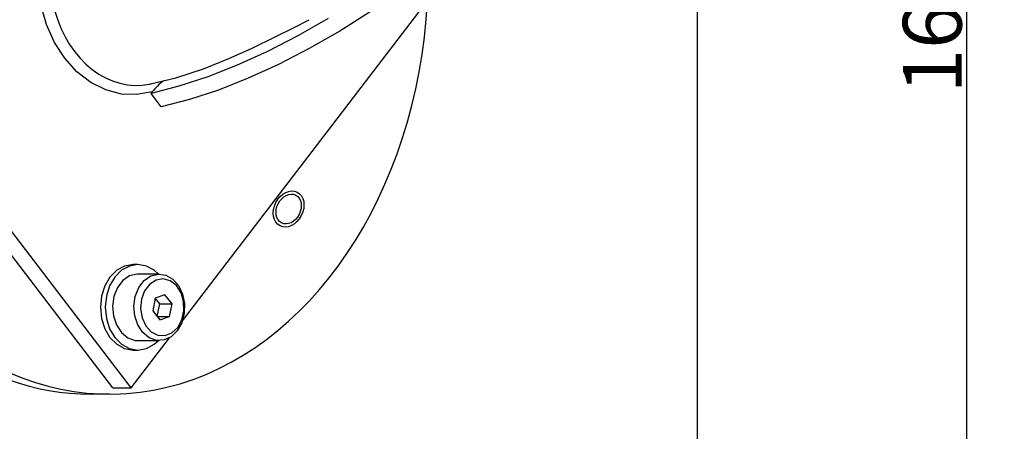
# Model space of a CAD drawing. Extents: x -18 to 1112, y -2 to 1090.
# Drawn here: x 370 to 474, y 805 to 849 of the extents above; entities that cross this region are included whole.
import ezdxf

# ---------------------------------------------------------------- set-up
doc = ezdxf.new("R2010")
doc.units = 0
doc.header["$LTSCALE"] = 20
doc.layers.get('0').update_dxf_attribs({"linetype": 'CONTINUOUS'})
doc.layers.add('MAIN0', color=7, linetype='CONTINUOUS')
doc.dimstyles.new('MAIN001', dxfattribs={"dimtxt": 6.2, "dimasz": 4, "dimexe": 4, "dimexo": 1.6, "dimgap": 0.09, "dimtad": 1, "dimdec": 3, "dimtxsty": 'STANDARD', "dimcen": 0.09, "dimaunit": 1, "dimazin": 3, "dimtfac": 0.903226, "dimtdec": 4, "dimtmove": 0, "dimatfit": 3, "dimtvp": 0.580645, "dimtolj": 1, "dimtzin": 0})

# ---------------------------------------------------------------- blocks, each defined once
blk = doc.blocks.new('_OPEN')
at = {"color": 0, "linetype": 'BYBLOCK'}
for p, q in [((-1, 0.166667), (0, 0)), ((0, 0), (-1, -0.166667)), ((0, 0), (-1, 0))]:
    blk.add_line(p, q, dxfattribs=at)
blk = doc.blocks.new('*D86')
at = {"layer": 'MAIN0', "color": 0, "linetype": 'BYBLOCK'}
for p, q in [((443.54, 932.23), (474.3, 932.23)), ((470.3, 928.23), (470.3, 774.73)), ((443.54, 770.73), (474.3, 770.73))]:
    blk.add_line(p, q, dxfattribs=at)
at = {"layer": 'MAIN0', "color": 0, "linetype": 'BYBLOCK', "xscale": 4, "yscale": 4, "zscale": 4}
for p, rotation in [((470.3, 932.23), 90), ((470.3, 770.73), 270)]:
    blk.add_blockref('_OPEN', p, dxfattribs=dict(at, rotation=rotation))
at = {"layer": 'MAIN0', "color": 0, "linetype": 'BYBLOCK', "insert": (466.7, 851.48), "char_height": 6.2, "attachment_point": 5, "rotation": 90}
blk.add_mtext('\\A1;161.5', dxfattribs=at)

msp = doc.modelspace()

# ---------------------------------------------------------------- linework, layer by layer
at = {"layer": 'MAIN0', "color": 3, "linetype": 'CONTINUOUS'}
for p, q in [((441.9388, 770.7319), (441.9388, 890.1647)), ((379.9493, 809.2319), (377.9811, 809.2319))]:
    msp.add_line(p, q, dxfattribs=at)
at = {"layer": 'MAIN0', "color": 7, "linetype": 'CONTINUOUS'}
for p, q in [((380.2854, 809.8913), (346.7016, 853.7319)), ((382.2138, 809.8913), (348.6299, 853.7319)), ((387.6224, 816.9518), (413.3487, 850.5351)), ((373.2656, 848.1887), (372.67, 850.2448)), ((374.16, 849.5656), (374.4677, 848.6128)), ((407.3991, 849.5187), (404.2049, 847.4869)), ((374.4677, 848.6128), (374.8237, 847.7297)), ((399.3454, 847.8352), (400.9975, 848.6765)), ((402.9697, 848.8093), (399.7706, 846.976)), ((374.1187, 846.2933), (373.2656, 848.1887)), ((374.8237, 847.7297), (375.2383, 846.8826)), ((397.4657, 846.8972), (399.3454, 847.8352)), ((404.2049, 847.4869), (400.9811, 845.6311)), ((375.2383, 846.8826), (375.717, 846.0671)), ((394.8844, 845.6429), (397.4657, 846.8972)), ((399.7706, 846.976), (396.571, 845.3323)), ((375.2019, 844.6101), (374.1187, 846.2933)), ((375.717, 846.0671), (376.2521, 845.3025)), ((392.5213, 844.5826), (394.8844, 845.6429)), ((400.9811, 845.6311), (397.7557, 843.9673)), ((376.4905, 843.1876), (375.2019, 844.6101)), ((376.2521, 845.3025), (376.816, 844.6233)), ((376.816, 844.6233), (377.4263, 844.0035)), ((389.8376, 843.5123), (392.5213, 844.5826)), ((396.571, 845.3323), (393.398, 843.8922)), ((377.4263, 844.0035), (378.0894, 843.4411)), ((378.0894, 843.4411), (378.7929, 842.9513)), ((386.9034, 842.5419), (389.8376, 843.5123)), ((393.398, 843.8922), (390.2785, 842.6678)), ((397.7557, 843.9673), (394.5564, 842.5098)), ((377.943, 842.0661), (376.4905, 843.1876)), ((378.7929, 842.9513), (379.5033, 842.5537)), ((379.5033, 842.5537), (380.2425, 842.2324)), ((380.2425, 842.2324), (381.0173, 841.9885)), ((384.1213, 841.8843), (386.9034, 842.5419)), ((390.2785, 842.6678), (387.239, 841.6695)), ((394.5564, 842.5098), (391.4108, 841.2712)), ((379.527, 841.2793), (377.943, 842.0661)), ((381.1896, 840.8497), (379.527, 841.2793)), ((381.0173, 841.9885), (381.812, 841.8306)), ((381.812, 841.8306), (382.5913, 841.7629)), ((382.5913, 841.7629), (383.3786, 841.7801)), ((383.3786, 841.7801), (384.1224, 841.8785)), ((384.1224, 841.8785), (384.18, 841.8861)), ((384.18, 841.8861), (384.3136, 841.9189)), ((387.239, 841.6695), (384.3054, 840.9059)), ((391.4108, 841.2712), (388.3461, 840.2623)), ((382.8172, 840.7892), (381.1896, 840.8497)), ((384.4312, 841.0702), (382.8172, 840.7892)), ((384.3054, 840.9059), (384.4312, 841.0702)), ((385.3887, 839.4917), (384.3054, 840.9059)), ((388.3461, 840.2623), (385.3887, 839.4917)), ((381.5173, 822.7233), (380.6859, 822.2737)), ((382.0315, 822.7233), (381.2001, 822.2737)), ((382.4095, 822.8766), (381.5173, 822.7233)), ((382.9237, 822.8766), (382.0315, 822.7233)), ((382.9237, 822.8766), (382.4095, 822.8766)), ((383.8159, 822.7233), (382.9237, 822.8766)), ((384.6473, 822.2737), (383.8159, 822.7233)), ((379.972, 821.5586), (379.4242, 820.6266)), ((380.4862, 821.5586), (379.9384, 820.6266)), ((380.6859, 822.2737), (379.972, 821.5586)), ((381.2001, 822.2737), (380.4862, 821.5586)), ((382.0382, 821.6802), (381.3316, 821.1927)), ((382.8235, 821.8742), (382.0382, 821.6802)), ((382.9237, 821.8766), (382.8235, 821.8742)), ((385.1735, 821.8766), (382.9237, 821.8766)), ((383.5814, 821.1927), (384.288, 821.6802)), ((384.288, 821.6802), (385.0733, 821.8742)), ((385.0904, 821.8766), (384.6473, 822.2737)), ((385.0733, 821.8742), (385.8674, 821.7573)), ((385.8674, 821.7573), (386.6, 821.3401)), ((379.4242, 820.6266), (379.0798, 819.5413)), ((379.9384, 820.6266), (379.594, 819.5413)), ((380.7665, 820.455), (380.3931, 819.5326)), ((381.3316, 821.1927), (380.7665, 820.455)), ((382.6428, 819.5326), (383.0163, 820.455)), ((383.0163, 820.455), (383.5814, 821.1927)), ((384.1595, 820.8181), (383.6246, 820.1198)), ((384.8392, 821.2519), (384.1595, 820.8181)), ((385.5899, 821.374), (384.8392, 821.2519)), ((386.3303, 821.1714), (385.5899, 821.374)), ((386.9802, 820.6659), (386.3303, 821.1714)), ((386.6, 821.3401), (387.2057, 820.6596)), ((387.4691, 819.9123), (386.9802, 820.6659)), ((387.2057, 820.6596), (387.631, 819.7762)), ((379.0798, 819.5413), (378.9623, 818.3766)), ((379.594, 819.5413), (379.4765, 818.3766)), ((380.3931, 819.5326), (380.2445, 818.5075)), ((382.4942, 818.5075), (382.6428, 819.5326)), ((383.6246, 820.1198), (383.2923, 819.2326)), ((385.7681, 819.7077), (384.7484, 819.3511)), ((386.5146, 818.7333), (385.7681, 819.7077)), ((387.7441, 818.9922), (387.4691, 819.9123)), ((387.631, 819.7762), (387.8378, 818.7685)), ((378.9623, 818.3766), (379.0798, 817.2119)), ((379.4765, 818.3766), (379.594, 817.2119)), ((380.2445, 818.5075), (380.334, 817.4707)), ((382.5837, 817.4707), (382.4942, 818.5075)), ((383.2923, 819.2326), (383.1987, 818.2526)), ((384.7484, 819.3511), (384.4752, 818.0199)), ((385.229, 818.7333), (384.7542, 819.3531)), ((384.9558, 817.4021), (385.229, 818.7333)), ((385.229, 818.7333), (386.5146, 818.7333)), ((386.2414, 817.4021), (386.5146, 818.7333)), ((387.7754, 818.0055), (387.7441, 818.9922)), ((387.8378, 818.7685), (387.8079, 817.7259)), ((380.334, 817.4707), (380.6535, 816.5145)), ((382.9033, 816.5145), (382.5837, 817.4707)), ((383.1987, 818.2526), (383.354, 817.2861)), ((384.4752, 818.0199), (385.2217, 817.0454)), ((384.95, 817.4001), (384.9558, 817.4021)), ((384.9558, 817.4021), (386.2414, 817.4021)), ((385.2217, 817.0454), (386.2414, 817.4021)), ((387.8079, 817.7259), (387.544, 816.7412)), ((387.5595, 817.059), (387.7754, 818.0055)), ((379.0798, 817.2119), (379.4242, 816.1266)), ((379.594, 817.2119), (379.9384, 816.1266)), ((380.6535, 816.5145), (381.1749, 815.7237)), ((383.4246, 815.7237), (382.9033, 816.5145)), ((383.354, 817.2861), (383.7412, 816.4377)), ((383.7412, 816.4377), (384.3185, 815.7994)), ((387.544, 816.7412), (387.0694, 815.9017)), ((387.1199, 816.2553), (387.5595, 817.059)), ((379.4242, 816.1266), (379.972, 815.1946)), ((379.9384, 816.1266), (380.4862, 815.1946)), ((381.1749, 815.7237), (381.8516, 815.1686)), ((384.1013, 815.1686), (383.4246, 815.7237)), ((384.3185, 815.7994), (385.0233, 815.4404)), ((385.0233, 815.4404), (385.7792, 815.3996)), ((386.4263, 815.2822), (385.672, 814.9376)), ((385.7792, 815.3996), (386.5042, 815.6814)), ((387.0694, 815.9017), (386.4263, 815.2822)), ((386.5042, 815.6814), (387.1199, 816.2553)), ((379.972, 815.1946), (380.6859, 814.4795)), ((380.4862, 815.1946), (381.2001, 814.4795)), ((380.6859, 814.4795), (381.5173, 814.0299)), ((381.2001, 814.4795), (382.0315, 814.0299)), ((381.8516, 815.1686), (382.6236, 814.8986)), ((382.2138, 809.8913), (386.265, 815.1797)), ((382.6236, 814.8986), (382.9237, 814.8766)), ((382.9237, 814.8766), (385.1735, 814.8766)), ((383.8159, 814.0299), (384.6473, 814.4795)), ((384.8733, 814.8986), (384.1013, 815.1686)), ((384.6473, 814.4795), (385.0904, 814.8766)), ((385.672, 814.9376), (384.8733, 814.8986)), ((381.5173, 814.0299), (382.4095, 813.8766)), ((382.0315, 814.0299), (382.9237, 813.8766)), ((382.4095, 813.8766), (382.9237, 813.8766)), ((382.9237, 813.8766), (383.8159, 814.0299)), ((380.2854, 809.8913), (382.2138, 809.8913))]:
    msp.add_line(p, q, dxfattribs=at)
msp.add_arc((389.3421, 837.2938), 6.195, 127.094026, 142.440212, dxfattribs=at)
at = {"layer": 'MAIN0', "color": 3, "linetype": 'CONTINUOUS'}
for centre, start_param, end_param in [((379.9493, 853.7319), 2.50269236, 7.78378188), ((377.9811, 853.7319), 3.14159265, 6.28318531)]:
    msp.add_ellipse(centre, major_axis=(0, -44.5), ratio=0.75470958, start_param=start_param, end_param=end_param, dxfattribs=at)
for major_axis in [(-0.908, -1.782), (-0.7491, -1.4702)]:
    msp.add_ellipse((398.817, 828.732), major_axis=major_axis, ratio=0.75014916, dxfattribs=at)

# ---------------------------------------------------------------- dimensions: what is measured, and where the dimension line sits
dim = msp.add_linear_dim(base=(470.2992, 932.2319), p1=(441.9388, 770.7319), p2=(441.9388, 932.2319), angle=90, dimstyle='MAIN001', override={"dimasz": 4, "dimblk1": 'OPEN', "dimblk2": 'OPEN', "dimsah": 1}, dxfattribs=at)
dim.commit()
dim.dimension.update_dxf_attribs({"geometry": '*D86', "text_midpoint": (469.7992, 851.4819)})

doc.saveas('drawing.dxf')
